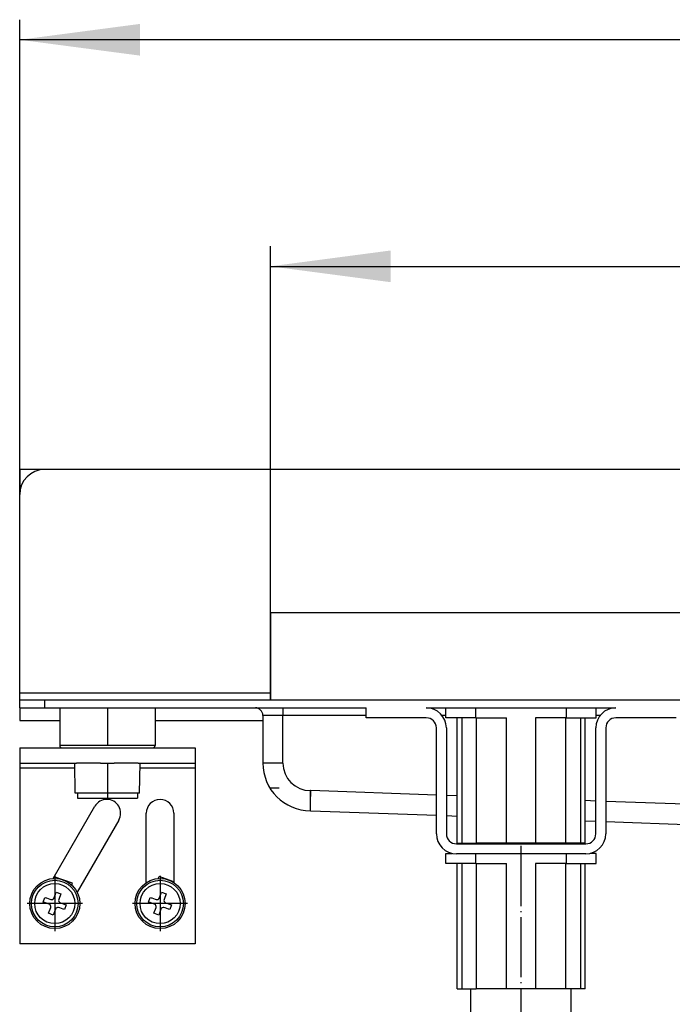
# Model space of a CAD drawing. Units: inches. Extents: x -7 to 667, y 300 to 602.
# Drawn here: x -7 to 58, y 488 to 586 of the extents above; entities that cross this region are included whole.
import ezdxf

# ---------------------------------------------------------------- set-up
doc = ezdxf.new("R2010")
doc.units = ezdxf.units.IN
doc.linetypes.add('DOT_CENTER', pattern=[14, 12, -1, 0, -1])
doc.layers.add('1', color=7, linetype='Continuous')
doc.styles.add('CONVERTER_11', font='txt.shx', dxfattribs={"width": 0.9})
doc.dimstyles.new('ME10_DIM_11', dxfattribs={"dimtxt": 24, "dimasz": 24, "dimexe": 4, "dimexo": 0, "dimgap": 4, "dimtad": 1, "dimdsep": 46, "dimtxsty": 'CONVERTER_11', "dimsah": 1, "dimcen": 0.09, "dimclrd": 4, "dimclre": 4, "dimclrt": 1, "dimadec": 0, "dimazin": 0, "dimtfac": 1, "dimtdec": 4, "dimtmove": 0, "dimatfit": 3, "dimfxl": 1, "dimtolj": 1, "dimtzin": 0, "dimarcsym": 0})
doc.dimstyles.new('ME10_DIM_12', dxfattribs={"dimtxt": 24, "dimasz": 24, "dimexe": 4, "dimexo": 0, "dimgap": 4, "dimtad": 1, "dimdsep": 46, "dimtxsty": 'CONVERTER_11', "dimsah": 1, "dimcen": 0.09, "dimclrd": 4, "dimclre": 4, "dimclrt": 1, "dimadec": 0, "dimazin": 0, "dimtfac": 1, "dimtdec": 4, "dimtmove": 0, "dimatfit": 3, "dimfxl": 1, "dimtolj": 1, "dimtzin": 0, "dimarcsym": 0})

# ---------------------------------------------------------------- blocks, each defined once
blk = doc.blocks.new('588884928_W_0800mm_Artikelnummer_588884939__17', base_point=(436.16, 1035.89))
at = {"color": 7, "linetype": 'Continuous'}
for p, q in [((881.16, 1083.14), (-8.84, 1083.14)), ((-13.84, 1038.64), (-13.84, 1078.14)), ((36.16, 1054.64), (836.16, 1054.64)), ((36.16, 1054.64), (36.16, 1037.14)), ((-13.84, 1038.14), (-13.84, 1038.64)), ((-13.84, 1038.14), (-13.84, 1038.64)), ((-13.84, 1037.14), (-13.84, 1038.14)), ((-13.84, 1037.14), (-13.84, 1038.14)), ((-13.84, 1035.64), (-13.84, 1037.14)), ((-13.84, 1035.64), (-13.84, 1037.14)), ((-8.84, 1037.14), (-13.84, 1037.14)), ((48.91, 1037.14), (-8.84, 1037.14)), ((52.91, 1037.14), (48.91, 1037.14)), ((79.41, 1037.14), (52.91, 1037.14)), ((83.41, 1037.14), (79.41, 1037.14)), ((183.91, 1037.14), (83.41, 1037.14)), ((-13.84, 1035.64), (-13.84, 1033.14)), ((-13.84, 1035.64), (-8.84, 1035.64)), ((-8.84, 1035.64), (-5.84, 1035.64)), ((-5.84, 1035.64), (-5.84, 1028.14)), ((-5.84, 1035.64), (-1.54, 1035.64)), ((-5.84, 1035.64), (-1.54, 1035.64)), ((-1.54, 1035.64), (13.16, 1035.64)), ((-1.54, 1035.64), (13.16, 1035.64)), ((13.16, 1035.64), (13.16, 1028.14)), ((13.16, 1035.64), (33.16, 1035.64)), ((33.16, 1035.64), (38.66, 1035.64)), ((34.66, 1034.14), (34.66, 1024.64)), ((38.66, 1035.64), (55.26, 1035.64)), ((55.26, 1033.64), (55.26, 1035.64)), ((67.26, 1035.64), (71.16, 1035.64)), ((71.16, 1035.64), (77.16, 1035.64)), ((77.16, 1035.64), (77.59, 1035.64)), ((77.59, 1035.64), (94.73, 1035.64)), ((94.73, 1035.64), (95.16, 1035.64)), ((95.16, 1035.64), (101.16, 1035.64)), ((101.16, 1035.64), (105.06, 1035.64)), ((-13.84, 1033.14), (-5.84, 1033.14)), ((13.16, 1033.14), (34.66, 1033.14)), ((67.26, 1033.64), (55.26, 1033.64)), ((117.06, 1033.64), (105.06, 1033.64)), ((69.26, 1010.54), (69.26, 1031.64)), ((71.26, 1031.64), (71.26, 1010.54)), ((101.06, 1010.54), (101.06, 1031.64)), ((103.06, 1031.64), (103.06, 1010.54)), ((-13.84, 1027.64), (-13.84, 1024.64)), ((-13.84, 1027.64), (-5.34, 1027.64)), ((-5.34, 1027.64), (-2.84, 1027.64)), ((-5.34, 1027.64), (-2.84, 1027.64)), ((-2.84, 1027.64), (-2.49, 1027.64)), ((-2.84, 1027.64), (-2.49, 1027.64)), ((-2.49, 1027.64), (-1.26, 1027.64)), ((-2.49, 1027.64), (-1.26, 1027.64)), ((-1.26, 1027.64), (2.31, 1027.64)), ((-1.26, 1027.64), (2.31, 1027.64)), ((2.31, 1027.64), (5.01, 1027.64)), ((2.31, 1027.64), (5.01, 1027.64)), ((5.01, 1027.64), (9.81, 1027.64)), ((5.01, 1027.64), (9.81, 1027.64)), ((9.81, 1027.64), (10.16, 1027.64)), ((9.81, 1027.64), (10.16, 1027.64)), ((10.16, 1027.64), (12.66, 1027.64)), ((10.16, 1027.64), (12.66, 1027.64)), ((12.66, 1027.64), (21.16, 1027.64)), ((21.16, 1027.64), (21.16, 1024.64)), ((-13.84, 1024.64), (-13.84, 1023.64)), ((-13.84, 1024.64), (-2.84, 1024.64)), ((-2.74, 1018.64), (-2.84, 1024.64)), ((-2.84, 1024.64), (-2.49, 1024.64)), ((-2.84, 1024.64), (-2.49, 1024.64)), ((0.1, 1024.64), (-2.49, 1024.64)), ((0.1, 1024.64), (-2.49, 1024.64)), ((2.31, 1024.64), (0.1, 1024.64)), ((2.31, 1024.64), (0.1, 1024.64)), ((2.31, 1024.64), (5.01, 1024.64)), ((2.31, 1024.64), (5.01, 1024.64)), ((9.81, 1024.64), (5.01, 1024.64)), ((9.81, 1024.64), (5.01, 1024.64)), ((9.81, 1024.64), (10.16, 1024.64)), ((9.81, 1024.64), (10.16, 1024.64)), ((10.05, 1018.64), (10.16, 1024.64)), ((10.16, 1024.64), (21.16, 1024.64)), ((21.16, 1024.64), (21.16, 1023.64)), ((-13.84, 1023.64), (-13.84, 988.64)), ((21.16, 1023.64), (21.16, 988.64)), ((-2.34, 1018.64), (-2.74, 1018.64)), ((-2.34, 1018.64), (-2.34, 1017.64)), ((9.66, 1018.64), (-2.34, 1018.64)), ((9.66, 1018.64), (9.66, 1017.64)), ((10.05, 1018.64), (9.66, 1018.64)), ((37.91, 1019.64), (36.16, 1019.64)), ((-2.34, 1017.64), (0.38, 1017.64)), ((0.38, 1017.64), (9.66, 1017.64)), ((-7.14, 1001.63), (1.17, 1016.02)), ((11.41, 1000.82), (11.41, 1014.64)), ((16.91, 1014.64), (16.91, 1000.82)), ((44.16, 1015.14), (44.23, 1015.14)), ((44.23, 1015.14), (69.26, 1014.23)), ((5.93, 1013.27), (-2.37, 998.88)), ((71.26, 1014.15), (73.38, 1014.08)), ((98.93, 1013.14), (101.06, 1013.07)), ((103.06, 1012.99), (181.16, 1010.14)), ((73.26, 1008.54), (99.06, 1008.54)), ((99.06, 1006.54), (73.26, 1006.54)), ((-3.28, 1000.68), (-6.94, 1001.98)), ((-3.42, 1000.29), (-3.28, 1000.68)), ((13.81, 1001.63), (13.95, 1002.02)), ((16.91, 1000.97), (13.95, 1002.02)), ((-6.98, 997.75), (-6.56, 998.93)), ((-6.56, 998.93), (-5.62, 998.59)), ((14.02, 997.75), (14.44, 998.93)), ((14.44, 998.93), (15.38, 998.59)), ((-9.13, 996.93), (-8.8, 997.87)), ((-8.93, 996.85), (-9.13, 996.93)), ((-8.93, 996.85), (-9.13, 996.93)), ((-8.84, 996.82), (-8.93, 996.85)), ((-8.84, 996.82), (-8.93, 996.85)), ((-8.18, 996.59), (-8.84, 996.82)), ((-8.18, 996.59), (-8.84, 996.82)), ((-8.8, 997.87), (-8.6, 997.8)), ((-8.8, 997.87), (-8.6, 997.8)), ((-8.6, 997.8), (-8.5, 997.76)), ((-8.6, 997.8), (-8.5, 997.76)), ((-8.5, 997.76), (-7.84, 997.53)), ((-8.5, 997.76), (-7.84, 997.53)), ((-7.84, 997.53), (-7.62, 997.45)), ((-7.84, 997.53), (-7.62, 997.45)), ((-5.62, 998.59), (-6.04, 997.42)), ((-5.73, 996.78), (-5.51, 996.7)), ((-5.73, 996.78), (-5.51, 996.7)), ((11.87, 996.93), (12.21, 997.87)), ((12.07, 996.85), (11.87, 996.93)), ((12.07, 996.85), (11.87, 996.93)), ((12.16, 996.82), (12.07, 996.85)), ((12.16, 996.82), (12.07, 996.85)), ((12.83, 996.59), (12.16, 996.82)), ((12.83, 996.59), (12.16, 996.82)), ((12.21, 997.87), (12.4, 997.8)), ((12.21, 997.87), (12.4, 997.8)), ((12.4, 997.8), (12.5, 997.76)), ((12.4, 997.8), (12.5, 997.76)), ((12.5, 997.76), (13.16, 997.53)), ((12.5, 997.76), (13.16, 997.53)), ((13.16, 997.53), (13.38, 997.45)), ((13.16, 997.53), (13.38, 997.45)), ((15.38, 998.59), (14.96, 997.42)), ((15.27, 996.78), (15.49, 996.7)), ((15.27, 996.78), (15.49, 996.7)), ((-7.95, 996.51), (-8.18, 996.59)), ((-7.95, 996.51), (-8.18, 996.59)), ((-8.07, 994.69), (-7.65, 995.87)), ((-6.71, 995.53), (-7.13, 994.35)), ((-5.85, 995.76), (-6.07, 995.84)), ((-5.85, 995.76), (-6.07, 995.84)), ((-5.18, 995.52), (-5.85, 995.76)), ((-5.18, 995.52), (-5.85, 995.76)), ((-5.51, 996.7), (-4.85, 996.46)), ((-5.51, 996.7), (-4.85, 996.46)), ((-5.09, 995.49), (-5.18, 995.52)), ((-5.09, 995.49), (-5.18, 995.52)), ((-4.89, 995.42), (-5.09, 995.49)), ((-4.89, 995.42), (-5.09, 995.49)), ((-4.56, 996.36), (-4.89, 995.42)), ((-4.85, 996.46), (-4.76, 996.43)), ((-4.85, 996.46), (-4.76, 996.43)), ((-4.76, 996.43), (-4.56, 996.36)), ((-4.76, 996.43), (-4.56, 996.36)), ((13.05, 996.51), (12.83, 996.59)), ((13.05, 996.51), (12.83, 996.59)), ((12.93, 994.69), (13.35, 995.87)), ((14.29, 995.53), (13.88, 994.35)), ((15.15, 995.76), (14.93, 995.84)), ((15.15, 995.76), (14.93, 995.84)), ((15.82, 995.52), (15.15, 995.76)), ((15.82, 995.52), (15.15, 995.76)), ((15.49, 996.7), (16.15, 996.46)), ((15.49, 996.7), (16.15, 996.46)), ((15.91, 995.49), (15.82, 995.52)), ((15.91, 995.49), (15.82, 995.52)), ((16.11, 995.42), (15.91, 995.49)), ((16.11, 995.42), (15.91, 995.49)), ((16.45, 996.36), (16.11, 995.42)), ((16.15, 996.46), (16.25, 996.43)), ((16.15, 996.46), (16.25, 996.43)), ((16.25, 996.43), (16.45, 996.36)), ((16.25, 996.43), (16.45, 996.36)), ((-7.13, 994.35), (-8.07, 994.69)), ((13.88, 994.35), (12.93, 994.69)), ((21.16, 988.64), (-13.84, 988.64))]:
    blk.add_line(p, q, dxfattribs=at)
at = {"color": 3, "linetype": 'Continuous'}
for p, q in [((-13.84, 1038.64), (36.16, 1038.64)), ((-8.84, 1035.64), (-8.84, 1037.14)), ((38.66, 1034.14), (34.66, 1034.14)), ((38.66, 1035.64), (38.66, 1034.14)), ((38.66, 1024.64), (38.66, 1034.14)), ((55.26, 1034.14), (38.66, 1034.14)), ((71.16, 1034.14), (70.38, 1034.14)), ((101.94, 1034.14), (101.16, 1034.14)), ((-1.54, 1028.14), (-5.84, 1028.14)), ((13.16, 1028.14), (-1.54, 1028.14)), ((38.66, 1024.64), (34.66, 1024.64)), ((-2.82, 1023.64), (-13.84, 1023.64)), ((21.16, 1023.64), (10.14, 1023.64)), ((44.23, 1019.14), (44.16, 1019.14)), ((44.16, 1015.14), (44.16, 1019.14)), ((44.19, 1016.64), (44.23, 1019.14)), ((69.26, 1018.23), (44.23, 1019.14)), ((44.16, 1015.14), (44.19, 1016.64)), ((73.38, 1018.08), (71.26, 1018.16)), ((101.06, 1017.07), (98.93, 1017.15)), ((181.23, 1014.14), (103.06, 1017))]:
    blk.add_line(p, q, dxfattribs=at)
at = {"color": 7, "linetype": 'Continuous'}
for centre, radius in [((-6.84, 996.64), 5), ((14.16, 996.64), 5), ((-6.84, 996.64), 4), ((-6.84, 996.64), 4), ((14.16, 996.64), 4), ((14.16, 996.64), 4)]:
    blk.add_circle(centre, radius, dxfattribs=at)
at = {"color": 3, "linetype": 'Continuous'}
for centre in [(-6.84, 996.64), (14.16, 996.64)]:
    blk.add_circle(centre, 4.65, dxfattribs=at)
at = {"color": 7, "linetype": 'Continuous'}
for centre, radius, start, end in [((-8.84, 1078.14), 5, 90, 180), ((33.16, 1034.14), 1.5, 0, 90), ((67.26, 1031.64), 4, 0, 90), ((105.06, 1031.64), 4, 90, 180), ((67.26, 1031.64), 2, 0, 90), ((105.06, 1031.64), 2, 90, 180), ((-5.34, 1028.14), 0.5, 180, 270), ((12.66, 1028.14), 0.5, 270, 360), ((44.16, 1024.64), 9.5, 180, 270), ((3.55, 1014.64), 2.75, 330, 150), ((14.16, 1014.64), 2.75, 0, 180), ((73.26, 1010.54), 4, 180, 270), ((73.26, 1010.54), 2, 180, 270), ((99.06, 1010.54), 4, 270, 0), ((99.06, 1010.54), 2, 270, 0), ((-7.45, 997.92), 0.5, 250.4212, 340.4212), ((-5.57, 997.25), 0.5, 160.4212, 250.4212), ((13.55, 997.92), 0.5, 250.4212, 340.4212), ((15.44, 997.25), 0.5, 160.4212, 250.4212), ((-8.12, 996.04), 0.5, 340.4212, 70.4212), ((-6.24, 995.36), 0.5, 70.4212, 160.4212), ((12.88, 996.04), 0.5, 340.4212, 70.4212), ((14.77, 995.36), 0.5, 70.4212, 160.4212)]:
    blk.add_arc(centre, radius, start, end, dxfattribs=at)
at = {"color": 3, "linetype": 'Continuous'}
blk.add_arc((44.16, 1024.64), 5.5, 180, 270, dxfattribs=at)
at = {"layer": '1', "color": 2, "linetype": 'DOT_CENTER'}
for p, q in [((3.66, 1035.64), (3.66, 1028.14)), ((3.66, 1024.64), (3.66, 1017.64)), ((-6.84, 1002.14), (-6.84, 991.14)), ((14.16, 1002.14), (14.16, 991.14)), ((-1.34, 996.64), (-12.34, 996.64)), ((19.66, 996.64), (8.66, 996.64))]:
    blk.add_line(p, q, dxfattribs=at)
blk = doc.blocks.new('588884928_W_0800mm_Artikelnummer_588884939__18', base_point=(436.16, 1035.89))
blk.add_blockref('588884928_W_0800mm_Artikelnummer_588884939__17', (436.16, 1035.89))
blk = doc.blocks.new('Bgr_HL50W_0__19', base_point=(436.16, 973.74))
blk.add_blockref('588884928_W_0800mm_Artikelnummer_588884939__18', (436.16, 1035.89))
blk = doc.blocks.new('Vordans1', base_point=(436.16, 973.74))
blk.add_blockref('Bgr_HL50W_0__19', (436.16, 973.74))
blk = doc.blocks.new('1__20', base_point=(436.16, 973.74))
blk.add_blockref('Vordans1', (436.16, 973.74))
blk = doc.blocks.new('HL50W-vorderansicht', base_point=(436.16, 973.74))
at = {"layer": '1'}
blk.add_blockref('1__20', (436.16, 973.74), dxfattribs=at)
blk = doc.blocks.new('*D160')
at = {"layer": '1', "color": 4, "linetype": 'Continuous'}
for p, q in [((36.16, 1037.14), (36.16, 1127.62)), ((836.16, 1037.14), (836.16, 1127.62)), ((36.16, 1123.62), (836.16, 1123.62))]:
    blk.add_line(p, q, dxfattribs=at)
at = {"layer": '1', "color": 4}
for points in [[(60.16, 1126.78), (60.16, 1120.46), (36.16, 1123.62)], [(812.16, 1120.46), (812.16, 1126.78), (836.16, 1123.62)]]:
    blk.add_solid(points, dxfattribs=at)
at = {"layer": '1', "color": 1, "insert": (410.4, 1127.62), "char_height": 24, "attachment_point": 7, "rotation": 0.0001, "line_spacing_factor": 0.60024, "style": 'CONVERTER_11'}
blk.add_mtext('800', dxfattribs=at)
blk = doc.blocks.new('*D161')
at = {"layer": '1', "color": 4, "linetype": 'Continuous'}
for p, q in [((-13.84, 1078.14), (-13.84, 1172.77)), ((886.16, 1078.14), (886.16, 1172.77)), ((886.16, 1168.77), (-13.84, 1168.77))]:
    blk.add_line(p, q, dxfattribs=at)
at = {"layer": '1', "color": 4}
for points in [[(10.16, 1171.93), (10.16, 1165.61), (-13.84, 1168.77)], [(862.16, 1165.61), (862.16, 1171.93), (886.16, 1168.77)]]:
    blk.add_solid(points, dxfattribs=at)
at = {"layer": '1', "color": 1, "insert": (330.18, 1172.77), "char_height": 24, "attachment_point": 7, "rotation": 0.0001, "line_spacing_factor": 0.60024, "style": 'CONVERTER_11'}
blk.add_mtext('900', dxfattribs=at)
blk = doc.blocks.new('976054572_976054575__38', base_point=(436.16, 1060.89))
at = {"color": 7, "linetype": 'Continuous'}
for p, q in [((-8.84, 1083.14), (-13.84, 1083.14)), ((-13.84, 1083.14), (-13.84, 1078.14)), ((881.16, 1083.14), (-8.84, 1083.14)), ((-13.84, 1038.64), (-13.84, 1078.14))]:
    blk.add_line(p, q, dxfattribs=at)
blk = doc.blocks.new('976054572_976054575__39', base_point=(436.16, 1060.89))
blk.add_blockref('976054572_976054575__38', (436.16, 1060.89))
blk = doc.blocks.new('915055001_19mm__46', base_point=(66.16, 1037.14))
at = {"color": 7, "linetype": 'Continuous'}
for p, q in [((52.91, 1037.14), (48.91, 1037.14)), ((79.41, 1037.14), (52.91, 1037.14)), ((83.41, 1037.14), (79.41, 1037.14))]:
    blk.add_line(p, q, dxfattribs=at)
blk = doc.blocks.new('915055001_19mm__47', base_point=(66.16, 1037.14))
blk.add_blockref('915055001_19mm__46', (66.16, 1037.14))
blk = doc.blocks.new('539371811__62', base_point=(86.16, 965.39))
at = {"color": 7, "linetype": 'Continuous'}
for p, q in [((76.16, 1008.54), (76.16, 1008.64)), ((96.16, 1008.54), (96.16, 1008.64)), ((76.16, 925.64), (76.16, 979.64)), ((96.16, 925.64), (96.16, 979.64)), ((76.37, 925.64), (76.16, 925.64)), ((78.26, 925.64), (76.37, 925.64)), ((94.06, 925.64), (78.26, 925.64)), ((78.26, 925.14), (78.26, 925.64)), ((96.16, 925.64), (94.06, 925.64)), ((94.06, 925.14), (94.06, 925.64)), ((85.02, 922.14), (85.16, 922.14)), ((85.16, 922.14), (87.16, 922.14)), ((87.16, 922.14), (87.3, 922.14))]:
    blk.add_line(p, q, dxfattribs=at)
at = {"layer": '1', "color": 2, "linetype": 'DOT_CENTER'}
blk.add_line((86.16, 925.14), (86.16, 1008.64), dxfattribs=at)
blk = doc.blocks.new('539371811_1__63', base_point=(86.16, 965.39))
blk.add_blockref('539371811__62', (86.16, 965.39))
blk = doc.blocks.new('509701812__64', base_point=(86.16, 1022.14))
at = {"color": 7, "linetype": 'Continuous'}
for p, q in [((71.16, 1033.64), (71.16, 1035.64)), ((71.16, 1035.64), (77.16, 1035.64)), ((77.16, 1035.64), (77.59, 1035.64)), ((77.59, 1035.64), (94.73, 1035.64)), ((94.73, 1035.64), (95.16, 1035.64)), ((95.16, 1035.64), (101.16, 1035.64)), ((101.16, 1033.64), (101.16, 1035.64)), ((73.38, 1033.64), (71.16, 1033.64)), ((74.32, 1033.64), (73.38, 1033.64)), ((73.38, 1008.64), (73.38, 1033.64)), ((77.16, 1033.64), (74.32, 1033.64)), ((77.21, 1033.64), (77.16, 1033.64)), ((77.21, 1033.64), (83.27, 1033.64)), ((95.11, 1033.64), (89.04, 1033.64)), ((95.11, 1033.64), (95.16, 1033.64)), ((95.16, 1033.64), (97.99, 1033.64)), ((97.99, 1033.64), (98.93, 1033.64)), ((98.93, 1033.64), (101.16, 1033.64)), ((98.93, 1008.64), (98.93, 1033.64)), ((73.38, 1008.64), (74.32, 1008.64)), ((74.32, 1008.64), (76.16, 1008.64)), ((76.16, 1008.64), (77.21, 1008.64)), ((83.27, 1008.64), (77.21, 1008.64)), ((89.04, 1008.64), (83.27, 1008.64)), ((95.11, 1008.64), (89.04, 1008.64)), ((97.99, 1008.64), (95.11, 1008.64)), ((98.93, 1008.64), (97.99, 1008.64))]:
    blk.add_line(p, q, dxfattribs=at)
at = {"color": 3, "linetype": 'Continuous'}
for p, q in [((77.16, 1033.64), (77.16, 1035.64)), ((95.16, 1035.64), (95.16, 1033.64)), ((74.32, 1033.64), (74.32, 1008.64)), ((77.21, 1033.64), (77.21, 1008.64)), ((83.27, 1008.64), (83.27, 1033.64)), ((89.04, 1033.64), (89.04, 1008.64)), ((95.11, 1008.64), (95.11, 1033.64)), ((97.99, 1033.64), (97.99, 1008.64))]:
    blk.add_line(p, q, dxfattribs=at)
blk = doc.blocks.new('509701812_3__65', base_point=(86.16, 1022.14))
blk.add_blockref('509701812__64', (86.16, 1022.14))
blk = doc.blocks.new('509701812__66', base_point=(86.16, 993.14))
at = {"color": 7, "linetype": 'Continuous'}
for p, q in [((71.16, 1006.64), (72.37, 1006.64)), ((71.16, 1004.64), (71.16, 1006.64)), ((101.16, 1006.64), (99.95, 1006.64)), ((101.16, 1004.64), (101.16, 1006.64)), ((73.38, 1004.64), (71.16, 1004.64)), ((73.38, 979.64), (73.38, 1004.64)), ((74.32, 1004.64), (73.38, 1004.64)), ((77.16, 1004.64), (74.32, 1004.64)), ((77.21, 1004.64), (77.16, 1004.64)), ((77.21, 1004.64), (83.27, 1004.64)), ((95.11, 1004.64), (89.04, 1004.64)), ((95.11, 1004.64), (95.16, 1004.64)), ((95.16, 1004.64), (97.99, 1004.64)), ((97.99, 1004.64), (98.93, 1004.64)), ((98.93, 1004.64), (101.16, 1004.64)), ((98.93, 979.64), (98.93, 1004.64)), ((73.38, 979.64), (74.32, 979.64)), ((74.32, 979.64), (76.16, 979.64)), ((76.16, 979.64), (77.21, 979.64)), ((83.27, 979.64), (77.21, 979.64)), ((89.04, 979.64), (83.27, 979.64)), ((95.11, 979.64), (89.04, 979.64)), ((96.16, 979.64), (95.11, 979.64)), ((97.99, 979.64), (96.16, 979.64)), ((98.93, 979.64), (97.99, 979.64))]:
    blk.add_line(p, q, dxfattribs=at)
at = {"color": 3, "linetype": 'Continuous'}
for p, q in [((74.32, 1004.64), (74.32, 979.64)), ((77.16, 1004.64), (77.16, 1006.54)), ((77.21, 1004.64), (77.21, 979.64)), ((83.27, 979.64), (83.27, 1004.64)), ((89.04, 1004.64), (89.04, 979.64)), ((95.11, 979.64), (95.11, 1004.64)), ((95.16, 1006.54), (95.16, 1004.64)), ((97.99, 1004.64), (97.99, 979.64))]:
    blk.add_line(p, q, dxfattribs=at)
blk = doc.blocks.new('509701812_2__67', base_point=(86.16, 993.14))
blk.add_blockref('509701812__66', (86.16, 993.14))
blk = doc.blocks.new('TOP', base_point=(660.524, 898.789))
blk.add_blockref('HL50W-vorderansicht', (436.158, 973.742))
at = {"layer": '1'}
for base, p1, p2, dimstyle, picture, middle in [((886.158, 1168.769), (-13.842, 1078.142), (886.158, 1078.142), 'ME10_DIM_12', '*D161', (358.976, 1184.769)), ((36.158, 1123.617), (836.158, 1037.142), (36.158, 1037.142), 'ME10_DIM_11', '*D160', (439.198, 1139.617))]:
    dim = blk.add_linear_dim(base=base, p1=p1, p2=p2, dimstyle=dimstyle, dxfattribs=at)
    dim.commit()
    dim.dimension.update_dxf_attribs({"geometry": picture, "text_midpoint": middle, "text_rotation": 0.00014})

msp = doc.modelspace()

# ---------------------------------------------------------------- block references
at = {"xscale": 0.5, "yscale": 0.5, "zscale": 0.5}
for name, p in [('TOP', (330.262, 449.394)), ('976054572_976054575__39', (218.079, 530.446)), ('915055001_19mm__47', (33.079, 518.571)), ('509701812_3__65', (43.079, 511.071)), ('539371811_1__63', (43.079, 482.696)), ('509701812_2__67', (43.079, 496.571))]:
    msp.add_blockref(name, p, dxfattribs=at)

doc.saveas('drawing.dxf')
